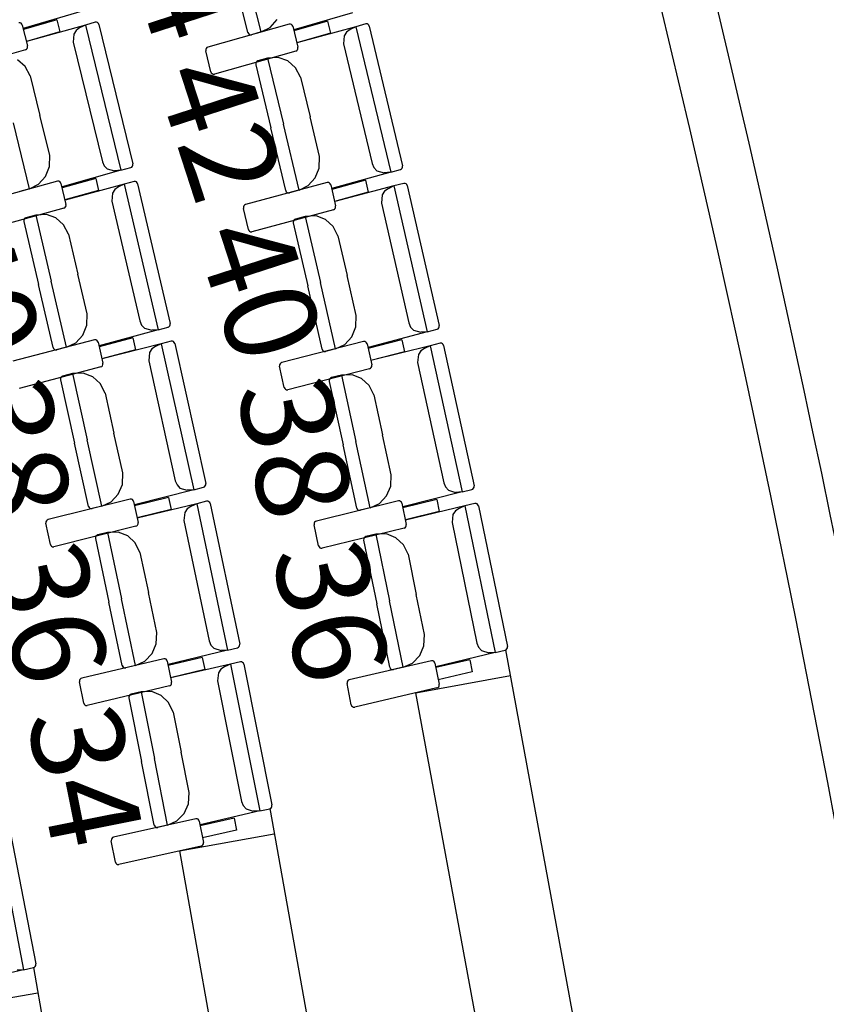
# Model space of a CAD drawing. Extents: x -628 to 351, y -594 to -333.
# Drawn here: x 59 to 62, y -542 to -539 of the extents above; entities that cross this region are included whole.
import ezdxf

# ---------------------------------------------------------------- set-up
doc = ezdxf.new("R2010")
doc.units = 0
doc.header["$MEASUREMENT"] = 0
for name, color, linetype in [('2-MOB', 8, 'CONTINUOUS'), ('2-PROJ 1', 1, 'CONTINUOUS'), ('2-PROJ 2', 251, 'CONTINUOUS'), ('MOBILIARIO', 30, 'CONTINUOUS'), ('TEXTOS', 7, 'CONTINUOUS')]:
    doc.layers.add(name, color=color, linetype=linetype)
doc.layers.get('2-MOB').off()
doc.styles.add('SS', font='sanss___.ttf')

# ---------------------------------------------------------------- blocks, each defined once
blk = doc.blocks.new('BUTAQUES ANFITEATRE')
at = {"layer": 'MOBILIARIO'}
for p, q in [((-1.6758, 11.8245), (-1.7247, 12.0203)), ((-1.6341, 11.8265), (-1.6854, 12.0316)), ((-1.6341, 11.8265), (-1.6854, 12.0316)), ((-2.1926, 11.8912), (-2.3757, 11.8373)), ((-1.3495, 11.8861), (-1.5329, 11.8332)), ((-2.3859, 11.8552), (-2.3901, 11.8551)), ((-2.3828, 11.8539), (-2.3859, 11.8552)), ((-2.3804, 11.8514), (-2.3828, 11.8539)), ((-2.379, 11.8483), (-2.3804, 11.8514)), ((-2.2707, 11.8645), (-2.3755, 11.8343)), ((-2.2707, 11.8645), (-2.2614, 11.8271)), ((-2.1513, 11.8569), (-2.1819, 11.8483)), ((-2.1471, 11.857), (-2.1513, 11.8569)), ((-2.1471, 11.857), (-2.1513, 11.8569)), ((-2.144, 11.8556), (-2.1471, 11.857)), ((-2.144, 11.8556), (-2.1471, 11.857)), ((-2.1417, 11.8532), (-2.144, 11.8556)), ((-2.1417, 11.8532), (-2.144, 11.8556)), ((-2.1403, 11.85), (-2.1417, 11.8532)), ((-2.1403, 11.85), (-2.1417, 11.8532)), ((-1.5471, 11.851), (-1.8007, 11.7795)), ((-1.6059, 11.8409), (-1.5843, 11.8652)), ((-1.5429, 11.8511), (-1.5471, 11.851)), ((-1.5399, 11.8498), (-1.5429, 11.8511)), ((-1.4278, 11.8598), (-1.5327, 11.8301)), ((-1.4278, 11.8598), (-1.4186, 11.8224)), ((-1.3084, 11.8516), (-1.339, 11.8431)), ((-1.3041, 11.8516), (-1.3084, 11.8516)), ((-1.3041, 11.8516), (-1.3083, 11.8516)), ((-1.3011, 11.8503), (-1.3041, 11.8516)), ((-1.3011, 11.8503), (-1.3041, 11.8516)), ((-2.379, 11.8483), (-2.3627, 11.7829)), ((-2.2614, 11.8271), (-2.3662, 11.7969)), ((-2.1819, 11.8483), (-2.3655, 11.7965)), ((-2.2109, 11.8312), (-2.2183, 11.8195)), ((-2.2002, 11.8393), (-2.2109, 11.8312)), ((-2.1819, 11.8483), (-2.2002, 11.8393)), ((-2.1819, 11.8483), (-2.0714, 11.3953)), ((-2.1403, 11.85), (-2.0343, 11.4157)), ((-1.6758, 11.8245), (-1.6743, 11.8213)), ((-1.6758, 11.8245), (-1.6743, 11.8213)), ((-1.6743, 11.8213), (-1.6719, 11.8189)), ((-1.6743, 11.8213), (-1.672, 11.8189)), ((-1.6341, 11.8265), (-1.6647, 11.8177)), ((-1.6341, 11.8265), (-1.6059, 11.8409)), ((-1.5375, 11.8473), (-1.5399, 11.8498)), ((-1.5361, 11.8442), (-1.5375, 11.8473)), ((-1.5361, 11.8442), (-1.5201, 11.7788)), ((-1.4186, 11.8224), (-1.5235, 11.7928)), ((-1.339, 11.8431), (-1.5229, 11.7924)), ((-1.3681, 11.8262), (-1.3755, 11.8145)), ((-1.3573, 11.8342), (-1.3681, 11.8262)), ((-1.339, 11.8431), (-1.3573, 11.8342)), ((-1.339, 11.8431), (-1.2306, 11.3895)), ((-1.2987, 11.8478), (-1.3011, 11.8503)), ((-1.2987, 11.8478), (-1.3011, 11.8503)), ((-1.2974, 11.8446), (-1.2987, 11.8478)), ((-1.2974, 11.8446), (-1.2987, 11.8478)), ((-1.2974, 11.8446), (-1.1935, 11.4097)), ((-2.2183, 11.8195), (-2.2201, 11.7943)), ((-2.2201, 11.7943), (-2.1293, 11.4221)), ((-1.672, 11.8189), (-1.6689, 11.8175)), ((-1.6719, 11.8189), (-1.6689, 11.8175)), ((-1.6689, 11.8175), (-1.6647, 11.8177)), ((-1.6689, 11.8175), (-1.6647, 11.8177)), ((-1.3755, 11.8145), (-1.3775, 11.7894)), ((-2.3691, 11.7711), (-2.6223, 11.6982)), ((-2.3691, 11.7711), (-2.3661, 11.7726)), ((-2.3661, 11.7726), (-2.3639, 11.7752)), ((-2.3639, 11.7752), (-2.3626, 11.7784)), ((-2.3626, 11.7784), (-2.3627, 11.7829)), ((-1.8059, 11.7754), (-1.8072, 11.7722)), ((-1.8072, 11.7722), (-1.8071, 11.7677)), ((-1.7911, 11.7023), (-1.8071, 11.7677)), ((-1.8037, 11.778), (-1.8059, 11.7754)), ((-1.8007, 11.7795), (-1.8037, 11.778)), ((-1.5266, 11.7669), (-1.7801, 11.6954)), ((-1.5266, 11.7669), (-1.5236, 11.7684)), ((-1.5236, 11.7684), (-1.5213, 11.771)), ((-1.5213, 11.771), (-1.52, 11.7742)), ((-1.52, 11.7742), (-1.5201, 11.7788)), ((-1.3775, 11.7894), (-1.2884, 11.4167)), ((-2.3694, 11.7191), (-2.3936, 11.7402)), ((-1.6501, 11.7323), (-1.6514, 11.729)), ((-1.6501, 11.7323), (-1.6514, 11.729)), ((-1.6514, 11.729), (-1.6513, 11.7245)), ((-1.6514, 11.729), (-1.6513, 11.7245)), ((-1.6478, 11.7348), (-1.6501, 11.7323)), ((-1.6478, 11.7348), (-1.6501, 11.7323)), ((-1.6448, 11.7363), (-1.6478, 11.7348)), ((-1.6448, 11.7363), (-1.6478, 11.7348)), ((-1.6142, 11.7447), (-1.6448, 11.7363)), ((-1.5809, 11.7468), (-1.6142, 11.7447)), ((-1.6142, 11.7447), (-1.565, 11.539)), ((-1.6142, 11.7447), (-1.565, 11.539)), ((-1.5512, 11.7362), (-1.5809, 11.7468)), ((-1.5271, 11.715), (-1.5512, 11.7362)), ((-2.3539, 11.6901), (-2.3694, 11.7191)), ((-1.7911, 11.7023), (-1.7897, 11.6991)), ((-1.7897, 11.6991), (-1.7874, 11.6966)), ((-1.6513, 11.7245), (-1.6044, 11.5281)), ((-1.5117, 11.6859), (-1.5271, 11.715)), ((-2.3539, 11.6901), (-2.3237, 11.5663)), ((-1.7874, 11.6966), (-1.7843, 11.6953)), ((-1.7843, 11.6953), (-1.7801, 11.6954)), ((-1.5117, 11.6859), (-1.4821, 11.5619)), ((-2.2934, 11.4425), (-2.3237, 11.5663)), ((-1.4525, 11.4379), (-1.4821, 11.5619)), ((-2.3563, 11.3375), (-2.4065, 11.543)), ((-2.3563, 11.3375), (-2.4065, 11.543)), ((-1.5575, 11.3318), (-1.6044, 11.5281)), ((-1.5158, 11.3333), (-1.565, 11.539)), ((-1.5158, 11.3333), (-1.565, 11.539)), ((-2.2941, 11.4068), (-2.2934, 11.4425)), ((-2.1293, 11.4221), (-2.1237, 11.4094)), ((-1.4533, 11.4022), (-1.4525, 11.4379)), ((-2.3063, 11.3759), (-2.2941, 11.4068)), ((-2.0714, 11.3953), (-2.255, 11.3436)), ((-2.1237, 11.4094), (-2.1142, 11.3996)), ((-2.1142, 11.3996), (-2.0914, 11.3934)), ((-2.0714, 11.3953), (-2.0914, 11.3934)), ((-2.0714, 11.3953), (-2.0408, 11.4039)), ((-2.0408, 11.4039), (-2.0378, 11.4054)), ((-2.0408, 11.4039), (-2.0378, 11.4054)), ((-2.0378, 11.4054), (-2.0355, 11.408)), ((-2.0378, 11.4054), (-2.0355, 11.4079)), ((-2.0355, 11.408), (-2.0342, 11.4112)), ((-2.0355, 11.4079), (-2.0342, 11.4112)), ((-2.0342, 11.4112), (-2.0343, 11.4157)), ((-2.0342, 11.4112), (-2.0343, 11.4157)), ((-1.4656, 11.3715), (-1.4533, 11.4022)), ((-1.2884, 11.4167), (-1.2829, 11.4039)), ((-1.2829, 11.4039), (-1.2735, 11.3941)), ((-1.2735, 11.3941), (-1.2506, 11.3878)), ((-1.2306, 11.3895), (-1.2, 11.398)), ((-1.2, 11.398), (-1.197, 11.3995)), ((-1.2, 11.398), (-1.197, 11.3994)), ((-1.197, 11.3995), (-1.1947, 11.402)), ((-1.197, 11.3994), (-1.1947, 11.402)), ((-1.1947, 11.402), (-1.1934, 11.4052)), ((-1.1947, 11.402), (-1.1934, 11.4052)), ((-1.1934, 11.4052), (-1.1935, 11.4097)), ((-1.1934, 11.4052), (-1.1935, 11.4097)), ((-2.2692, 11.3615), (-2.5231, 11.2916)), ((-2.328, 11.3518), (-2.3063, 11.3759)), ((-2.265, 11.3616), (-2.2692, 11.3615)), ((-2.2619, 11.3602), (-2.265, 11.3616)), ((-2.2596, 11.3577), (-2.2619, 11.3602)), ((-2.1498, 11.3694), (-2.2549, 11.3405)), ((-2.1498, 11.3694), (-2.1408, 11.332)), ((-2.0304, 11.3604), (-2.0611, 11.3522)), ((-2.0262, 11.3605), (-2.0304, 11.3604)), ((-2.0262, 11.3605), (-2.0304, 11.3604)), ((-2.0232, 11.3591), (-2.0262, 11.3605)), ((-2.0232, 11.3591), (-2.0262, 11.3605)), ((-1.4874, 11.3474), (-1.4656, 11.3715)), ((-1.2306, 11.3895), (-1.4145, 11.3388)), ((-1.3091, 11.3641), (-1.4143, 11.3357)), ((-1.3091, 11.3641), (-1.3004, 11.3266)), ((-1.2306, 11.3895), (-1.2506, 11.3878)), ((-2.3563, 11.3375), (-2.3869, 11.3289)), ((-2.3563, 11.3375), (-2.328, 11.3518)), ((-2.2582, 11.3545), (-2.2596, 11.3577)), ((-2.2582, 11.3545), (-2.2426, 11.289)), ((-2.1408, 11.332), (-2.2459, 11.3031)), ((-2.0611, 11.3522), (-2.2453, 11.3026)), ((-2.0903, 11.3354), (-2.0978, 11.3238)), ((-2.0794, 11.3434), (-2.0903, 11.3354)), ((-2.0611, 11.3522), (-2.0794, 11.3434)), ((-2.0611, 11.3522), (-1.9553, 10.8979)), ((-2.0208, 11.3566), (-2.0232, 11.3591)), ((-2.0208, 11.3566), (-2.0232, 11.3591)), ((-2.0195, 11.3534), (-2.0208, 11.3566)), ((-2.0195, 11.3534), (-2.0208, 11.3566)), ((-2.0195, 11.3534), (-1.9181, 10.9178)), ((-1.4286, 11.3568), (-1.6828, 11.2883)), ((-1.5575, 11.3318), (-1.5561, 11.3286)), ((-1.5575, 11.3317), (-1.5561, 11.3286)), ((-1.5158, 11.3333), (-1.5465, 11.3248)), ((-1.5158, 11.3333), (-1.4874, 11.3474)), ((-1.4244, 11.3569), (-1.4286, 11.3568)), ((-1.4213, 11.3555), (-1.4244, 11.3569)), ((-1.419, 11.353), (-1.4213, 11.3555)), ((-1.4176, 11.3498), (-1.419, 11.353)), ((-1.4176, 11.3498), (-1.4023, 11.2842)), ((-1.2206, 11.3464), (-1.4049, 11.2979)), ((-1.2499, 11.3299), (-1.2574, 11.3183)), ((-1.2389, 11.3378), (-1.2499, 11.3299)), ((-1.2206, 11.3464), (-1.2389, 11.3378)), ((-1.1898, 11.3545), (-1.2206, 11.3464)), ((-1.2206, 11.3464), (-1.1169, 10.8916)), ((-1.1856, 11.3545), (-1.1898, 11.3545)), ((-1.1856, 11.3545), (-1.1898, 11.3545)), ((-1.1826, 11.3531), (-1.1856, 11.3545)), ((-1.1826, 11.3531), (-1.1856, 11.3545)), ((-1.1803, 11.3506), (-1.1826, 11.3531)), ((-1.1803, 11.3506), (-1.1826, 11.3531)), ((-1.1789, 11.3474), (-1.1803, 11.3506)), ((-1.1789, 11.3474), (-1.1803, 11.3506)), ((-1.1789, 11.3474), (-1.0795, 10.9114)), ((-2.0978, 11.3238), (-2.0999, 11.2987)), ((-2.0999, 11.2987), (-2.013, 10.9254)), ((-1.5561, 11.3286), (-1.5537, 11.3261)), ((-1.5561, 11.3286), (-1.5537, 11.3261)), ((-1.5537, 11.3261), (-1.5507, 11.3247)), ((-1.5537, 11.3261), (-1.5507, 11.3247)), ((-1.5507, 11.3247), (-1.5465, 11.3248)), ((-1.5507, 11.3247), (-1.5465, 11.3248)), ((-1.3004, 11.3266), (-1.4056, 11.2983)), ((-1.2574, 11.3183), (-1.2596, 11.2931)), ((-2.2491, 11.2773), (-2.5031, 11.2074)), ((-2.2491, 11.2773), (-2.2461, 11.2787)), ((-2.2461, 11.2787), (-2.2438, 11.2813)), ((-2.2438, 11.2813), (-2.2425, 11.2845)), ((-2.2425, 11.2845), (-2.2426, 11.289)), ((-1.6882, 11.2843), (-1.6895, 11.281)), ((-1.6895, 11.281), (-1.6894, 11.2765)), ((-1.6741, 11.2109), (-1.6894, 11.2765)), ((-1.6858, 11.2868), (-1.6882, 11.2843)), ((-1.6828, 11.2883), (-1.6858, 11.2868)), ((-1.4089, 11.2725), (-1.6632, 11.2039)), ((-1.4089, 11.2725), (-1.4059, 11.2739)), ((-1.4059, 11.2739), (-1.4036, 11.2765)), ((-1.4036, 11.2765), (-1.4023, 11.2797)), ((-1.4023, 11.2797), (-1.4023, 11.2842)), ((-1.2596, 11.2931), (-1.1744, 10.9194)), ((-2.3728, 11.2434), (-2.3741, 11.2402)), ((-2.3728, 11.2434), (-2.3741, 11.2401)), ((-2.3741, 11.2402), (-2.3741, 11.2356)), ((-2.3741, 11.2401), (-2.3741, 11.2356)), ((-2.3705, 11.2459), (-2.3728, 11.2434)), ((-2.3705, 11.2459), (-2.3728, 11.2434)), ((-2.3675, 11.2474), (-2.3705, 11.2459)), ((-2.3675, 11.2474), (-2.3705, 11.2459)), ((-2.3368, 11.2556), (-2.3675, 11.2474)), ((-2.3035, 11.2574), (-2.3368, 11.2556)), ((-2.3368, 11.2556), (-2.2888, 11.0496)), ((-2.3368, 11.2556), (-2.2888, 11.0496)), ((-2.2739, 11.2467), (-2.3035, 11.2574)), ((-2.2499, 11.2253), (-2.2739, 11.2467)), ((-1.5328, 11.2393), (-1.5341, 11.236)), ((-1.5328, 11.2392), (-1.5341, 11.236)), ((-1.5304, 11.2418), (-1.5328, 11.2393)), ((-1.5304, 11.2418), (-1.5328, 11.2392)), ((-1.5274, 11.2432), (-1.5304, 11.2418)), ((-1.5274, 11.2432), (-1.5304, 11.2418)), ((-1.4967, 11.2513), (-1.5274, 11.2432)), ((-1.4634, 11.253), (-1.4967, 11.2513)), ((-1.4967, 11.2513), (-1.4497, 11.045)), ((-1.4967, 11.2513), (-1.4497, 11.045)), ((-1.4338, 11.242), (-1.4634, 11.253)), ((-1.4099, 11.2205), (-1.4338, 11.242)), ((-2.3741, 11.2356), (-2.3283, 11.039)), ((-2.2347, 11.1961), (-2.2499, 11.2253)), ((-1.6741, 11.2109), (-1.6728, 11.2077)), ((-1.6728, 11.2077), (-1.6704, 11.2053)), ((-1.5341, 11.236), (-1.5341, 11.2315)), ((-1.5341, 11.236), (-1.5341, 11.2315)), ((-1.5341, 11.2315), (-1.4892, 11.0346)), ((-1.3949, 11.1912), (-1.4099, 11.2205)), ((-2.2347, 11.1961), (-2.2058, 11.0719)), ((-1.6704, 11.2053), (-1.6674, 11.2039)), ((-1.6674, 11.2039), (-1.6632, 11.2039)), ((-1.3949, 11.1912), (-1.3665, 11.0669)), ((-2.1769, 10.9477), (-2.2058, 11.0719)), ((-1.3382, 10.9426), (-1.3665, 11.0669)), ((-2.2825, 10.8423), (-2.3283, 11.039)), ((-2.2409, 10.8435), (-2.2888, 11.0496)), ((-2.2409, 10.8435), (-2.2888, 11.0496)), ((-1.4443, 10.8377), (-1.4892, 11.0346)), ((-1.4026, 10.8387), (-1.4497, 11.045)), ((-1.4026, 10.8387), (-1.4497, 11.045)), ((-2.178, 10.9121), (-2.1769, 10.9477)), ((-1.3394, 10.9069), (-1.3382, 10.9426)), ((-2.1904, 10.8814), (-2.178, 10.9121)), ((-2.013, 10.9254), (-2.0075, 10.9126)), ((-2.0075, 10.9126), (-1.9982, 10.9027)), ((-1.9982, 10.9027), (-1.9754, 10.8963)), ((-1.9553, 10.8979), (-1.9246, 10.9061)), ((-1.9247, 10.9061), (-1.9217, 10.9076)), ((-1.9246, 10.9061), (-1.9216, 10.9076)), ((-1.9217, 10.9076), (-1.9193, 10.9101)), ((-1.9216, 10.9076), (-1.9193, 10.9101)), ((-1.9193, 10.9101), (-1.918, 10.9133)), ((-1.9193, 10.9101), (-1.918, 10.9133)), ((-1.918, 10.9133), (-1.9181, 10.9178)), ((-1.918, 10.9133), (-1.9181, 10.9178)), ((-1.352, 10.8763), (-1.3394, 10.9069)), ((-1.1744, 10.9194), (-1.169, 10.9066)), ((-1.169, 10.9066), (-1.1596, 10.8967)), ((-1.1169, 10.8916), (-1.0861, 10.8997)), ((-1.0861, 10.8997), (-1.0831, 10.9011)), ((-1.0861, 10.8997), (-1.0831, 10.9011)), ((-1.0831, 10.9011), (-1.0808, 10.9036)), ((-1.0831, 10.9011), (-1.0808, 10.9036)), ((-1.0808, 10.9036), (-1.0795, 10.9069)), ((-1.0808, 10.9036), (-1.0795, 10.9068)), ((-1.0795, 10.9069), (-1.0795, 10.9114)), ((-1.0795, 10.9068), (-1.0795, 10.9114)), ((-2.2124, 10.8574), (-2.1904, 10.8814)), ((-1.9553, 10.8979), (-2.1395, 10.8483)), ((-2.034, 10.873), (-2.1394, 10.8453)), ((-2.034, 10.873), (-2.0255, 10.8354)), ((-1.9553, 10.8979), (-1.9754, 10.8963)), ((-1.3741, 10.8525), (-1.352, 10.8763)), ((-1.1169, 10.8916), (-1.3012, 10.843)), ((-1.1596, 10.8967), (-1.1369, 10.8901)), ((-1.1169, 10.8916), (-1.1369, 10.8901)), ((-2.1535, 10.8665), (-2.4082, 10.7996)), ((-2.2825, 10.8423), (-2.2811, 10.8391)), ((-2.2825, 10.8423), (-2.2812, 10.8391)), ((-2.2812, 10.8391), (-2.2788, 10.8366)), ((-2.2811, 10.8391), (-2.2788, 10.8366)), ((-2.2409, 10.8435), (-2.2716, 10.8352)), ((-2.2409, 10.8435), (-2.2124, 10.8574)), ((-2.1493, 10.8665), (-2.1535, 10.8665)), ((-2.1463, 10.8651), (-2.1493, 10.8665)), ((-2.1439, 10.8626), (-2.1463, 10.8651)), ((-2.1426, 10.8594), (-2.1439, 10.8626)), ((-2.1426, 10.8594), (-2.1277, 10.7937)), ((-1.9455, 10.8546), (-2.1302, 10.8073)), ((-1.9749, 10.8383), (-1.9825, 10.8267)), ((-1.964, 10.8461), (-1.9749, 10.8383)), ((-1.9455, 10.8546), (-1.964, 10.8461)), ((-1.9147, 10.8625), (-1.9455, 10.8546)), ((-1.9455, 10.8546), (-1.8445, 10.3991)), ((-1.9105, 10.8625), (-1.9147, 10.8625)), ((-1.9105, 10.8625), (-1.9147, 10.8625)), ((-1.9075, 10.8611), (-1.9105, 10.8625)), ((-1.9075, 10.8611), (-1.9105, 10.8625)), ((-1.9052, 10.8586), (-1.9075, 10.8611)), ((-1.9052, 10.8586), (-1.9075, 10.8611)), ((-1.9039, 10.8554), (-1.9052, 10.8586)), ((-1.9039, 10.8554), (-1.9052, 10.8586)), ((-1.9039, 10.8554), (-1.8071, 10.4186)), ((-1.3151, 10.8612), (-1.5701, 10.7956)), ((-1.4443, 10.8377), (-1.4429, 10.8344)), ((-1.4443, 10.8377), (-1.4429, 10.8345)), ((-1.4026, 10.8387), (-1.4334, 10.8306)), ((-1.4026, 10.8387), (-1.3741, 10.8525)), ((-1.3109, 10.8612), (-1.3151, 10.8612)), ((-1.3079, 10.8598), (-1.3109, 10.8612)), ((-1.3056, 10.8573), (-1.3079, 10.8598)), ((-1.3043, 10.8541), (-1.3056, 10.8573)), ((-1.3043, 10.8541), (-1.2896, 10.7883)), ((-1.1956, 10.8671), (-1.3011, 10.84)), ((-1.1072, 10.8483), (-1.2921, 10.802)), ((-1.1956, 10.8671), (-1.1873, 10.8295)), ((-1.1257, 10.8399), (-1.1367, 10.8321)), ((-1.1072, 10.8483), (-1.1257, 10.8399)), ((-1.0764, 10.8561), (-1.1072, 10.8483)), ((-1.1072, 10.8483), (-1.0082, 10.3923)), ((-1.0722, 10.8561), (-1.0764, 10.8561)), ((-1.0722, 10.8561), (-1.0764, 10.8561)), ((-1.0692, 10.8546), (-1.0722, 10.8561)), ((-1.0692, 10.8546), (-1.0722, 10.8561)), ((-1.0669, 10.8521), (-1.0692, 10.8546)), ((-1.0669, 10.8521), (-1.0692, 10.8546)), ((-1.0656, 10.8489), (-1.0669, 10.8521)), ((-1.0656, 10.8489), (-1.0669, 10.8521)), ((-1.0656, 10.8489), (-0.9707, 10.4116)), ((-2.2788, 10.8366), (-2.2758, 10.8352)), ((-2.2788, 10.8366), (-2.2758, 10.8352)), ((-2.2758, 10.8352), (-2.2716, 10.8352)), ((-2.2758, 10.8352), (-2.2716, 10.8352)), ((-2.0255, 10.8354), (-2.1308, 10.8078)), ((-1.9825, 10.8267), (-1.9849, 10.8016)), ((-1.4429, 10.8345), (-1.4406, 10.832)), ((-1.4429, 10.8344), (-1.4406, 10.832)), ((-1.4406, 10.832), (-1.4376, 10.8306)), ((-1.4406, 10.832), (-1.4376, 10.8306)), ((-1.4376, 10.8306), (-1.4334, 10.8306)), ((-1.4376, 10.8306), (-1.4334, 10.8306)), ((-1.1873, 10.8295), (-1.2928, 10.8024)), ((-1.1444, 10.8206), (-1.1468, 10.7955)), ((-1.1367, 10.8321), (-1.1444, 10.8206)), ((-2.1343, 10.782), (-2.389, 10.7151)), ((-2.1343, 10.782), (-2.1313, 10.7834)), ((-2.1313, 10.7834), (-2.129, 10.7859)), ((-2.129, 10.7859), (-2.1276, 10.7892)), ((-2.1276, 10.7892), (-2.1277, 10.7937)), ((-1.9849, 10.8016), (-1.9019, 10.4273)), ((-1.5754, 10.7917), (-1.5768, 10.7885)), ((-1.5768, 10.7885), (-1.5768, 10.784)), ((-1.5622, 10.7182), (-1.5768, 10.784)), ((-1.5731, 10.7942), (-1.5754, 10.7917)), ((-1.5701, 10.7956), (-1.5731, 10.7942)), ((-1.2963, 10.7766), (-1.5513, 10.7111)), ((-1.2963, 10.7766), (-1.2933, 10.7781)), ((-1.2933, 10.7781), (-1.291, 10.7806)), ((-1.291, 10.7806), (-1.2896, 10.7838)), ((-1.2896, 10.7838), (-1.2896, 10.7883)), ((-1.1468, 10.7955), (-1.0655, 10.4208)), ((-2.2583, 10.7496), (-2.2597, 10.7464)), ((-2.2583, 10.7496), (-2.2597, 10.7464)), ((-2.2597, 10.7464), (-2.2597, 10.7419)), ((-2.2597, 10.7464), (-2.2597, 10.7419)), ((-2.256, 10.7521), (-2.2583, 10.7496)), ((-2.256, 10.7521), (-2.2583, 10.7496)), ((-2.253, 10.7535), (-2.256, 10.7521)), ((-2.253, 10.7535), (-2.256, 10.7521)), ((-2.2222, 10.7614), (-2.253, 10.7535)), ((-2.1889, 10.7628), (-2.2222, 10.7614)), ((-2.2222, 10.7614), (-2.1764, 10.5548)), ((-2.2222, 10.7614), (-2.1764, 10.5548)), ((-2.1594, 10.7517), (-2.1889, 10.7628)), ((-2.1356, 10.73), (-2.1594, 10.7517)), ((-1.4182, 10.7474), (-1.4205, 10.7449)), ((-1.4182, 10.7473), (-1.4205, 10.7449)), ((-1.4151, 10.7488), (-1.4182, 10.7474)), ((-1.4152, 10.7488), (-1.4182, 10.7473)), ((-1.3843, 10.7565), (-1.4151, 10.7488)), ((-1.351, 10.7578), (-1.3843, 10.7565)), ((-1.3843, 10.7565), (-1.3394, 10.5496)), ((-1.3843, 10.7565), (-1.3394, 10.5496)), ((-1.3216, 10.7465), (-1.351, 10.7578)), ((-1.2979, 10.7247), (-1.3216, 10.7465)), ((-2.2597, 10.7419), (-2.216, 10.5446)), ((-2.1207, 10.7006), (-2.1356, 10.73)), ((-1.5622, 10.7182), (-1.5608, 10.715)), ((-1.5608, 10.715), (-1.5585, 10.7125)), ((-1.4205, 10.7449), (-1.4219, 10.7417)), ((-1.4205, 10.7449), (-1.4219, 10.7417)), ((-1.4219, 10.7417), (-1.4219, 10.7372)), ((-1.4219, 10.7417), (-1.4219, 10.7372)), ((-1.4219, 10.7372), (-1.379, 10.5397)), ((-1.2831, 10.6952), (-1.2979, 10.7247)), ((-2.1207, 10.7006), (-2.0931, 10.5761)), ((-1.5585, 10.7125), (-1.5555, 10.7111)), ((-1.5555, 10.7111), (-1.5513, 10.7111)), ((-1.2831, 10.6952), (-1.2561, 10.5706)), ((-2.0655, 10.4516), (-2.0931, 10.5761)), ((-1.229, 10.4459), (-1.2561, 10.5706)), ((-2.1723, 10.3474), (-2.216, 10.5446)), ((-2.1306, 10.3481), (-2.1764, 10.5548)), ((-2.1306, 10.3481), (-2.1764, 10.5548)), ((-1.3362, 10.3422), (-1.379, 10.5397)), ((-1.2945, 10.3428), (-1.3394, 10.5496)), ((-1.2945, 10.3428), (-1.3394, 10.5496)), ((-2.067, 10.416), (-2.0655, 10.4516)), ((-1.2306, 10.4103), (-1.229, 10.4459)), ((-2.0798, 10.3854), (-2.067, 10.416)), ((-1.9019, 10.4273), (-1.8966, 10.4144)), ((-1.8966, 10.4144), (-1.8873, 10.4045)), ((-1.8138, 10.407), (-1.8107, 10.4084)), ((-1.8138, 10.407), (-1.8108, 10.4084)), ((-1.8108, 10.4084), (-1.8084, 10.4109)), ((-1.8107, 10.4084), (-1.8084, 10.4109)), ((-1.8084, 10.4109), (-1.8071, 10.4141)), ((-1.8084, 10.4109), (-1.8071, 10.4141)), ((-1.8071, 10.4141), (-1.8071, 10.4186)), ((-1.8071, 10.4141), (-1.8071, 10.4186)), ((-1.2436, 10.3798), (-1.2306, 10.4103)), ((-1.0655, 10.4208), (-1.0602, 10.4079)), ((-1.0602, 10.4079), (-1.051, 10.3979)), ((-0.9707, 10.4071), (-0.9707, 10.4116)), ((-0.9707, 10.4071), (-0.9707, 10.4116)), ((-2.102, 10.3617), (-2.0798, 10.3854)), ((-1.8445, 10.3991), (-2.0292, 10.3518)), ((-1.8873, 10.4045), (-1.8646, 10.3977)), ((-1.8445, 10.3991), (-1.8646, 10.3977)), ((-1.8445, 10.3991), (-1.8138, 10.407)), ((-1.2659, 10.3562), (-1.2436, 10.3798)), ((-1.0082, 10.3923), (-1.1931, 10.3459)), ((-1.051, 10.3979), (-1.0283, 10.391)), ((-1.0082, 10.3923), (-1.0283, 10.391)), ((-1.0082, 10.3923), (-0.9774, 10.4)), ((-0.9774, 10.4), (-0.9744, 10.4014)), ((-0.9774, 10.4), (-0.9744, 10.4014)), ((-0.9744, 10.4014), (-0.9721, 10.4039)), ((-0.9744, 10.4014), (-0.9721, 10.4039)), ((-0.9721, 10.4039), (-0.9707, 10.4071)), ((-0.9721, 10.4039), (-0.9707, 10.4071)), ((-2.043, 10.37), (-2.2984, 10.3063)), ((-2.1723, 10.3474), (-2.1709, 10.3442)), ((-2.1723, 10.3474), (-2.1709, 10.3442)), ((-2.1306, 10.3481), (-2.1614, 10.3403)), ((-2.1306, 10.3481), (-2.102, 10.3617)), ((-2.0388, 10.37), (-2.043, 10.37)), ((-2.0358, 10.3686), (-2.0388, 10.37)), ((-2.0335, 10.3661), (-2.0358, 10.3686)), ((-2.0322, 10.3628), (-2.0335, 10.3661)), ((-2.0322, 10.3628), (-2.0179, 10.297)), ((-1.9235, 10.3751), (-2.0291, 10.3487)), ((-1.8352, 10.3557), (-2.0203, 10.3106)), ((-1.9235, 10.3751), (-1.9153, 10.3375)), ((-1.8537, 10.3474), (-1.8647, 10.3397)), ((-1.8352, 10.3557), (-1.8537, 10.3474)), ((-1.8043, 10.3632), (-1.8352, 10.3557)), ((-1.8352, 10.3557), (-1.739, 9.899)), ((-1.8001, 10.3632), (-1.8043, 10.3632)), ((-1.8001, 10.3632), (-1.8043, 10.3632)), ((-1.7971, 10.3617), (-1.8001, 10.3632)), ((-1.7971, 10.3617), (-1.8001, 10.3632)), ((-1.7948, 10.3592), (-1.7971, 10.3617)), ((-1.7948, 10.3592), (-1.7971, 10.3617)), ((-1.7935, 10.3559), (-1.7948, 10.3592)), ((-1.7935, 10.356), (-1.7948, 10.3592)), ((-1.7935, 10.356), (-1.7013, 9.918)), ((-1.2068, 10.3643), (-1.4624, 10.3017)), ((-1.2945, 10.3428), (-1.2659, 10.3562)), ((-1.2026, 10.3642), (-1.2068, 10.3643)), ((-1.1996, 10.3628), (-1.2026, 10.3642)), ((-1.1973, 10.3602), (-1.1996, 10.3628)), ((-1.196, 10.357), (-1.1973, 10.3602)), ((-1.196, 10.357), (-1.1821, 10.2911)), ((-1.0873, 10.3687), (-1.193, 10.3429)), ((-0.9991, 10.349), (-1.1844, 10.3048)), ((-1.0873, 10.3687), (-1.0793, 10.3311)), ((-0.9991, 10.349), (-1.0176, 10.3408)), ((-0.9682, 10.3563), (-0.9991, 10.349)), ((-0.9991, 10.349), (-0.9048, 9.8917)), ((-0.964, 10.3563), (-0.9682, 10.3563)), ((-0.964, 10.3563), (-0.9682, 10.3563)), ((-0.961, 10.3548), (-0.964, 10.3563)), ((-0.961, 10.3548), (-0.964, 10.3563)), ((-0.9587, 10.3522), (-0.961, 10.3548)), ((-0.9587, 10.3522), (-0.961, 10.3548)), ((-0.9574, 10.349), (-0.9587, 10.3522)), ((-0.9574, 10.349), (-0.9587, 10.3522)), ((-0.9574, 10.349), (-0.867, 9.9107)), ((-2.1709, 10.3442), (-2.1686, 10.3417)), ((-2.1709, 10.3442), (-2.1686, 10.3417)), ((-2.1686, 10.3417), (-2.1656, 10.3403)), ((-2.1686, 10.3417), (-2.1656, 10.3403)), ((-2.1656, 10.3403), (-2.1614, 10.3403)), ((-2.1656, 10.3403), (-2.1614, 10.3403)), ((-1.9153, 10.3375), (-2.021, 10.3111)), ((-1.8725, 10.3283), (-1.8751, 10.3032)), ((-1.8647, 10.3397), (-1.8725, 10.3283)), ((-1.3362, 10.3422), (-1.3349, 10.339)), ((-1.3362, 10.3422), (-1.3349, 10.339)), ((-1.3349, 10.339), (-1.3326, 10.3365)), ((-1.3349, 10.339), (-1.3326, 10.3365)), ((-1.3326, 10.3365), (-1.3296, 10.3351)), ((-1.3326, 10.3365), (-1.3296, 10.3351)), ((-1.3296, 10.3351), (-1.3253, 10.335)), ((-1.3296, 10.3351), (-1.3254, 10.335)), ((-1.2945, 10.3428), (-1.3253, 10.335)), ((-1.0793, 10.3311), (-1.185, 10.3052)), ((-1.0365, 10.3217), (-1.0392, 10.2966)), ((-1.0287, 10.3331), (-1.0365, 10.3217)), ((-1.0176, 10.3408), (-1.0287, 10.3331)), ((-2.3037, 10.3024), (-2.3051, 10.2992)), ((-2.3051, 10.2992), (-2.3051, 10.2947)), ((-2.2909, 10.2288), (-2.3051, 10.2946)), ((-2.3014, 10.3048), (-2.3037, 10.3024)), ((-2.2984, 10.3063), (-2.3014, 10.3048)), ((-2.0247, 10.2853), (-2.28, 10.2216)), ((-2.0247, 10.2853), (-2.0217, 10.2868)), ((-2.0217, 10.2868), (-2.0193, 10.2892)), ((-2.0193, 10.2892), (-2.018, 10.2924)), ((-2.018, 10.2924), (-2.0179, 10.297)), ((-1.8751, 10.3032), (-1.7961, 9.9279)), ((-1.4678, 10.2979), (-1.4692, 10.2947)), ((-1.4692, 10.2947), (-1.4692, 10.2901)), ((-1.4553, 10.2242), (-1.4692, 10.2901)), ((-1.4655, 10.3003), (-1.4678, 10.2979)), ((-1.4624, 10.3017), (-1.4655, 10.3003)), ((-1.1835, 10.2833), (-1.1821, 10.2865)), ((-1.1821, 10.2865), (-1.1821, 10.2911)), ((-1.0392, 10.2966), (-0.9617, 9.9209)), ((-2.1491, 10.2545), (-2.1505, 10.2513)), ((-2.1491, 10.2545), (-2.1505, 10.2512)), ((-2.1467, 10.2569), (-2.1491, 10.2545)), ((-2.1467, 10.2569), (-2.1491, 10.2545)), ((-2.1437, 10.2583), (-2.1467, 10.2569)), ((-2.1437, 10.2583), (-2.1467, 10.2569)), ((-2.1128, 10.2658), (-2.1437, 10.2583)), ((-2.0795, 10.2668), (-2.1128, 10.2658)), ((-2.1128, 10.2658), (-2.0692, 10.0587)), ((-2.1128, 10.2658), (-2.0692, 10.0587)), ((-2.0502, 10.2554), (-2.0795, 10.2668)), ((-2.0266, 10.2334), (-2.0502, 10.2554)), ((-1.1889, 10.2795), (-1.4445, 10.2169)), ((-1.2771, 10.2604), (-1.308, 10.253)), ((-1.2438, 10.2612), (-1.2771, 10.2604)), ((-1.2771, 10.2604), (-1.2343, 10.053)), ((-1.2771, 10.2604), (-1.2343, 10.053)), ((-1.2145, 10.2496), (-1.2438, 10.2612)), ((-1.1889, 10.2795), (-1.1859, 10.2809)), ((-1.1859, 10.2809), (-1.1835, 10.2833)), ((-2.2909, 10.2288), (-2.2896, 10.2255)), ((-2.2896, 10.2255), (-2.2873, 10.223)), ((-2.1505, 10.2513), (-2.1505, 10.2467)), ((-2.1505, 10.2512), (-2.1505, 10.2467)), ((-2.1505, 10.2467), (-2.1089, 10.049)), ((-2.012, 10.2038), (-2.0266, 10.2334)), ((-1.4553, 10.2242), (-1.454, 10.221)), ((-1.3148, 10.246), (-1.3149, 10.2415)), ((-1.3148, 10.246), (-1.3149, 10.2415)), ((-1.3149, 10.2415), (-1.274, 10.0435)), ((-1.3134, 10.2492), (-1.3148, 10.246)), ((-1.3134, 10.2492), (-1.3148, 10.246)), ((-1.311, 10.2516), (-1.3134, 10.2492)), ((-1.311, 10.2516), (-1.3134, 10.2492)), ((-1.308, 10.253), (-1.311, 10.2516)), ((-1.308, 10.253), (-1.311, 10.2516)), ((-1.191, 10.2275), (-1.2145, 10.2496)), ((-1.1765, 10.1979), (-1.191, 10.2275)), ((-2.2873, 10.223), (-2.2843, 10.2216)), ((-2.2843, 10.2216), (-2.28, 10.2216)), ((-2.012, 10.2038), (-1.9857, 10.079)), ((-1.454, 10.221), (-1.4517, 10.2184)), ((-1.4517, 10.2184), (-1.4487, 10.217)), ((-1.4487, 10.217), (-1.4445, 10.2169)), ((-1.1765, 10.1979), (-1.1508, 10.0729)), ((-1.9594, 9.9541), (-1.9857, 10.079)), ((-1.125, 9.948), (-1.1508, 10.0729)), ((-2.0672, 9.8512), (-2.1089, 10.049)), ((-2.0256, 9.8515), (-2.0692, 10.0587)), ((-2.0256, 9.8515), (-2.0692, 10.0587)), ((-1.2332, 9.8456), (-1.274, 10.0435)), ((-1.1916, 9.8456), (-1.2343, 10.053)), ((-1.1916, 9.8456), (-1.2343, 10.053)), ((-1.9613, 9.9185), (-1.9594, 9.9541)), ((-1.1269, 9.9124), (-1.125, 9.948)), ((-1.9744, 9.8881), (-1.9613, 9.9185)), ((-1.7961, 9.9279), (-1.7909, 9.9149)), ((-1.7014, 9.9135), (-1.7013, 9.918)), ((-1.7014, 9.9135), (-1.7013, 9.918)), ((-0.9617, 9.9209), (-0.9566, 9.908)), ((-1.9968, 9.8647), (-1.9744, 9.8881)), ((-1.739, 9.899), (-1.9242, 9.8539)), ((-1.7909, 9.9149), (-1.7817, 9.9049)), ((-1.7817, 9.9049), (-1.7591, 9.8979)), ((-1.739, 9.899), (-1.7591, 9.8979)), ((-1.739, 9.899), (-1.7081, 9.9065)), ((-1.7082, 9.9065), (-1.7051, 9.9079)), ((-1.7081, 9.9065), (-1.7051, 9.9079)), ((-1.7051, 9.9079), (-1.7028, 9.9103)), ((-1.7051, 9.9079), (-1.7028, 9.9103)), ((-1.7028, 9.9103), (-1.7014, 9.9135)), ((-1.7028, 9.9103), (-1.7014, 9.9135)), ((-1.1402, 9.882), (-1.1269, 9.9124)), ((-0.9048, 9.8917), (-1.0901, 9.8475)), ((-0.9566, 9.908), (-0.9475, 9.8979)), ((-0.9475, 9.8979), (-0.9248, 9.8907)), ((-0.9048, 9.8917), (-0.9248, 9.8907)), ((-0.9048, 9.8917), (-0.8739, 9.8991)), ((-0.8739, 9.8991), (-0.8709, 9.9005)), ((-0.8739, 9.8991), (-0.8709, 9.9005)), ((-0.8709, 9.9005), (-0.8685, 9.903)), ((-0.8709, 9.9005), (-0.8685, 9.9029)), ((-0.8685, 9.903), (-0.8671, 9.9062)), ((-0.8685, 9.9029), (-0.8671, 9.9061)), ((-0.8671, 9.9062), (-0.867, 9.9107)), ((-0.8671, 9.9061), (-0.867, 9.9107)), ((-1.9378, 9.8723), (-2.1937, 9.8116)), ((-2.0256, 9.8515), (-1.9968, 9.8647)), ((-1.9335, 9.8722), (-1.9378, 9.8723)), ((-1.9306, 9.8708), (-1.9335, 9.8722)), ((-1.9283, 9.8682), (-1.9306, 9.8708)), ((-1.927, 9.865), (-1.9283, 9.8682)), ((-1.927, 9.865), (-1.9135, 9.7989)), ((-1.8182, 9.8759), (-1.9241, 9.8508)), ((-1.7301, 9.8555), (-1.9157, 9.8127)), ((-1.8182, 9.8759), (-1.8104, 9.8382)), ((-1.7301, 9.8555), (-1.7487, 9.8474)), ((-1.6992, 9.8626), (-1.7301, 9.8555)), ((-1.7301, 9.8555), (-1.6387, 9.3976)), ((-1.6949, 9.8625), (-1.6992, 9.8626)), ((-1.6949, 9.8625), (-1.6992, 9.8626)), ((-1.692, 9.861), (-1.6949, 9.8625)), ((-1.692, 9.861), (-1.6949, 9.8625)), ((-1.6897, 9.8585), (-1.692, 9.861)), ((-1.6897, 9.8585), (-1.692, 9.861)), ((-1.6884, 9.8552), (-1.6897, 9.8585)), ((-1.6884, 9.8552), (-1.6897, 9.8585)), ((-1.6884, 9.8552), (-1.6008, 9.4162)), ((-1.1036, 9.8661), (-1.3599, 9.8065)), ((-1.1916, 9.8456), (-1.1627, 9.8587)), ((-1.1627, 9.8587), (-1.1402, 9.882)), ((-1.0994, 9.866), (-1.1036, 9.8661)), ((-1.0964, 9.8645), (-1.0994, 9.866)), ((-1.0942, 9.8619), (-1.0964, 9.8645)), ((-1.0929, 9.8587), (-1.0942, 9.8619)), ((-1.0929, 9.8587), (-1.0796, 9.7926)), ((-0.984, 9.8691), (-1.0901, 9.8445)), ((-0.984, 9.8691), (-0.9765, 9.8314)), ((-2.0672, 9.8512), (-2.0659, 9.848)), ((-2.0672, 9.8512), (-2.066, 9.848)), ((-2.066, 9.848), (-2.0637, 9.8455)), ((-2.0659, 9.848), (-2.0637, 9.8455)), ((-2.0637, 9.8455), (-2.0607, 9.844)), ((-2.0637, 9.8455), (-2.0607, 9.844)), ((-2.0607, 9.844), (-2.0564, 9.844)), ((-2.0607, 9.844), (-2.0565, 9.844)), ((-2.0256, 9.8515), (-2.0564, 9.844)), ((-1.8104, 9.8382), (-1.9164, 9.8131)), ((-1.7677, 9.8285), (-1.7706, 9.8035)), ((-1.7598, 9.8399), (-1.7677, 9.8285)), ((-1.7487, 9.8474), (-1.7598, 9.8399)), ((-1.2332, 9.8456), (-1.2319, 9.8423)), ((-1.2332, 9.8456), (-1.2319, 9.8423)), ((-1.2319, 9.8423), (-1.2296, 9.8398)), ((-1.2319, 9.8423), (-1.2296, 9.8398)), ((-1.2296, 9.8398), (-1.2267, 9.8383)), ((-1.2296, 9.8398), (-1.2267, 9.8383)), ((-1.2267, 9.8383), (-1.2224, 9.8382)), ((-1.2267, 9.8383), (-1.2225, 9.8382)), ((-1.1916, 9.8456), (-1.2224, 9.8382)), ((-0.9765, 9.8314), (-1.0825, 9.8067)), ((-2.1992, 9.8078), (-2.2006, 9.8046)), ((-2.2006, 9.8046), (-2.2006, 9.8001)), ((-2.1871, 9.734), (-2.2006, 9.8001)), ((-2.1968, 9.8102), (-2.1992, 9.8078)), ((-2.1937, 9.8116), (-2.1968, 9.8102)), ((-1.9149, 9.7912), (-1.9135, 9.7944)), ((-1.9135, 9.7944), (-1.9135, 9.7989)), ((-1.7706, 9.8035), (-1.6955, 9.4272)), ((-1.3667, 9.7996), (-1.3668, 9.795)), ((-1.3535, 9.7289), (-1.3668, 9.795)), ((-1.3653, 9.8027), (-1.3667, 9.7996)), ((-1.3629, 9.8052), (-1.3653, 9.8027)), ((-1.3599, 9.8065), (-1.3629, 9.8052)), ((-1.9203, 9.7874), (-2.1763, 9.7267)), ((-2.0087, 9.769), (-2.0396, 9.7618)), ((-1.9753, 9.7696), (-2.0087, 9.769)), ((-2.0087, 9.769), (-1.9672, 9.5613)), ((-2.0087, 9.769), (-1.9672, 9.5613)), ((-1.9461, 9.7577), (-1.9753, 9.7696)), ((-1.9203, 9.7874), (-1.9173, 9.7888)), ((-1.9173, 9.7888), (-1.9149, 9.7912)), ((-1.0866, 9.7811), (-1.3428, 9.7215)), ((-1.0866, 9.7811), (-1.0835, 9.7824)), ((-1.0835, 9.7824), (-1.0811, 9.7849)), ((-1.0811, 9.7849), (-1.0797, 9.7881)), ((-1.0797, 9.7881), (-1.0796, 9.7926)), ((-2.1871, 9.734), (-2.1858, 9.7308)), ((-2.0464, 9.7548), (-2.0466, 9.7503)), ((-2.0464, 9.7548), (-2.0466, 9.7503)), ((-2.0466, 9.7503), (-2.007, 9.5521)), ((-2.045, 9.758), (-2.0464, 9.7548)), ((-2.045, 9.758), (-2.0464, 9.7548)), ((-2.0426, 9.7605), (-2.045, 9.758)), ((-2.0427, 9.7604), (-2.045, 9.758)), ((-2.0396, 9.7618), (-2.0427, 9.7604)), ((-2.0396, 9.7618), (-2.0426, 9.7605)), ((-1.9228, 9.7355), (-1.9461, 9.7577)), ((-1.9085, 9.7057), (-1.9228, 9.7355)), ((-2.1858, 9.7308), (-2.1835, 9.7283)), ((-2.1835, 9.7283), (-2.1806, 9.7268)), ((-2.1806, 9.7268), (-2.1763, 9.7267)), ((-1.9085, 9.7057), (-1.8835, 9.5806)), ((-1.3535, 9.7289), (-1.3523, 9.7257)), ((-1.3523, 9.7257), (-1.35, 9.7231)), ((-1.35, 9.7231), (-1.347, 9.7216)), ((-1.347, 9.7216), (-1.3428, 9.7215)), ((-1.8586, 9.4554), (-1.8835, 9.5806)), ((-1.9674, 9.3538), (-2.007, 9.5521)), ((-1.9258, 9.3536), (-1.9672, 9.5613)), ((-1.9258, 9.3536), (-1.9672, 9.5613)), ((-1.8607, 9.4198), (-1.8586, 9.4554)), ((-1.6955, 9.4272), (-1.6904, 9.4142)), ((-1.8742, 9.3896), (-1.8607, 9.4198)), ((-1.6387, 9.3976), (-1.8243, 9.3548)), ((-1.6904, 9.4142), (-1.6814, 9.404)), ((-1.6814, 9.404), (-1.6588, 9.3967)), ((-1.6387, 9.3976), (-1.6588, 9.3967)), ((-1.6387, 9.3976), (-1.6078, 9.4047)), ((-1.6078, 9.4047), (-1.6047, 9.4061)), ((-1.6078, 9.4047), (-1.6048, 9.4061)), ((-1.6048, 9.4061), (-1.6024, 9.4085)), ((-1.6047, 9.4061), (-1.6024, 9.4085)), ((-1.6024, 9.4085), (-1.6009, 9.4117)), ((-1.6024, 9.4085), (-1.6009, 9.4117)), ((-1.6009, 9.4117), (-1.6008, 9.4162)), ((-1.6009, 9.4117), (-1.6008, 9.4162)), ((-1.8377, 9.3734), (-2.0943, 9.3157)), ((-1.9258, 9.3536), (-1.8969, 9.3665)), ((-1.8969, 9.3665), (-1.8742, 9.3896)), ((-1.8335, 9.3732), (-1.8377, 9.3734)), ((-1.8306, 9.3717), (-1.8335, 9.3732)), ((-1.8283, 9.3691), (-1.8306, 9.3717)), ((-1.8271, 9.3659), (-1.8283, 9.3691)), ((-1.8271, 9.3659), (-1.8142, 9.2997)), ((-1.7181, 9.3755), (-1.8243, 9.3517)), ((-1.7181, 9.3755), (-1.7108, 9.3377)), ((-2.4629, 9.3607), (-2.3746, 8.9021)), ((-2.4213, 9.3601), (-2.3366, 8.9204)), ((-1.9674, 9.3538), (-1.9662, 9.3506)), ((-1.9674, 9.3538), (-1.9662, 9.3506)), ((-1.9662, 9.3506), (-1.9639, 9.348)), ((-1.9662, 9.3506), (-1.9639, 9.348)), ((-1.9639, 9.348), (-1.9609, 9.3465)), ((-1.9639, 9.348), (-1.9609, 9.3465)), ((-1.9609, 9.3465), (-1.9567, 9.3464)), ((-1.9609, 9.3465), (-1.9567, 9.3464)), ((-1.9258, 9.3536), (-1.9567, 9.3464)), ((-1.7108, 9.3377), (-1.817, 9.3139)), ((-2.1012, 9.3088), (-2.1014, 9.3043)), ((-2.0885, 9.2381), (-2.1014, 9.3043)), ((-2.0998, 9.312), (-2.1012, 9.3088)), ((-2.0974, 9.3144), (-2.0998, 9.312)), ((-2.0943, 9.3157), (-2.0974, 9.3144)), ((-1.8212, 9.2882), (-2.0778, 9.2306)), ((-1.8212, 9.2882), (-1.8182, 9.2896)), ((-1.8182, 9.2896), (-1.8158, 9.292)), ((-1.8158, 9.292), (-1.8143, 9.2952)), ((-1.8143, 9.2952), (-1.8142, 9.2997)), ((-2.0885, 9.2381), (-2.0873, 9.2348)), ((-2.0873, 9.2348), (-2.085, 9.2323)), ((-2.085, 9.2323), (-2.082, 9.2307)), ((-2.082, 9.2307), (-2.0778, 9.2306)), ((-2.3746, 8.9021), (-2.3436, 8.909)), ((-2.3436, 8.909), (-2.3406, 8.9103)), ((-2.3436, 8.909), (-2.3406, 8.9103)), ((-2.3406, 8.9103), (-2.3382, 8.9127)), ((-2.3406, 8.9103), (-2.3382, 8.9127)), ((-2.3382, 8.9127), (-2.3367, 8.9159)), ((-2.3382, 8.9127), (-2.3367, 8.9159)), ((-2.3367, 8.9159), (-2.3366, 8.9204)), ((-2.3367, 8.9159), (-2.3366, 8.9204)), ((-2.3746, 8.9021), (-2.5605, 8.8606)), ((-2.3746, 8.9021), (-2.3946, 8.9014))]:
    blk.add_line(p, q, dxfattribs=at)

msp = doc.modelspace()

# ---------------------------------------------------------------- linework, layer by layer
at = {"layer": '2-PROJ 1'}
for radius, start, end in [(50.4841, 4.17632, 13.73548), (50.3141, 4.18498, 13.68045)]:
    msp.add_arc((12.1245, -550.5172), radius, start, end, dxfattribs=at)
at = {"layer": '2-PROJ 2'}
for p, q in [((60.8267, -542.2063), (60.5581, -540.7508)), ((60.2777, -540.8849), (60.5728, -540.8304)), ((60.5207, -542.2011), (60.2777, -540.8849)), ((59.8226, -541.2458), (60.082, -542.6964)), ((59.5414, -541.3776), (59.8368, -541.3248)), ((59.5414, -541.3776), (59.7758, -542.6888)), ((59.0868, -541.7416), (59.3348, -543.187)), ((58.8047, -541.8712), (59.1004, -541.8205))]:
    msp.add_line(p, q, dxfattribs=at)

# ---------------------------------------------------------------- block references
at = {"layer": '2-MOB'}
msp.add_blockref('BUTAQUES ANFITEATRE', (61.4304, -550.6506), dxfattribs=at)

# ---------------------------------------------------------------- texts
at = {"layer": 'TEXTOS', "color": 6, "style": 'SS'}
for s, rotation, p in [('44', 287.9887, (59.3343, -538.4631)), ('42', 287.9887, (59.4634, -538.9613)), ('40', 287.9887, (58.7131, -539.466)), ('40', 287.9887, (59.5876, -539.462)), ('38', 281.5712, (58.8433, -539.9387)), ('38', 281.5712, (59.7179, -539.9347)), ('36', 282.0764, (58.9535, -540.451)), ('36', 282.0764, (59.8281, -540.4469)), ('34', 281.2834, (59.0645, -540.9577))]:
    msp.add_text(s, height=0.288, rotation=rotation, dxfattribs=at).set_placement(p)

doc.saveas('drawing.dxf')
